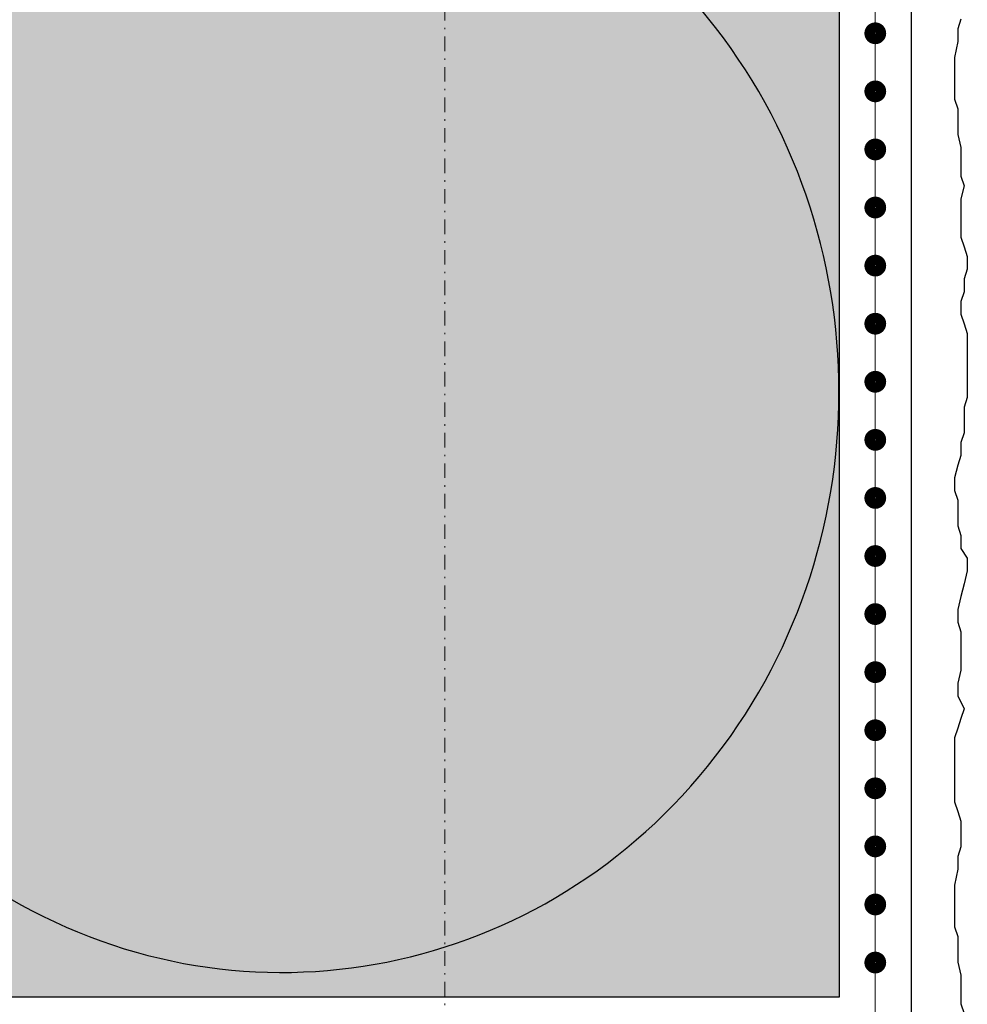
# Model space of a CAD drawing. Units: millimetres. Extents: x -276 to 4112, y -11579 to 728.
# Drawn here: x 273 to 339, y 468 to 536 of the extents above; entities that cross this region are included whole.
import ezdxf
from ezdxf.enums import TextEntityAlignment as Align

# ---------------------------------------------------------------- set-up
doc = ezdxf.new("R2010")
doc.units = ezdxf.units.MM
doc.header["$LTSCALE"] = 0.1
for name, pattern in [('AUSGEZOGEN', [0]), ('OBERFLÄCHE', [25.5, 12, -3, 0.5, -3, 0.5, -3, 0.5, -3]), ('STEEL', [8, 4, -2, 0, -2])]:
    doc.linetypes.add(name, pattern=pattern)
doc.layers.add('Achse', color=4, linetype='STEEL', lineweight=18, plot=False)
for name, color, linetype in [('Armierung', 6, 'CONTINUOUS'), ('DÄMMUNG', 1, 'CONTINUOUS'), ('Putz', 6, 'CONTINUOUS'), ('SCHRAFFUR', 7, 'CONTINUOUS'), ('SICHTBARE', 7, 'CONTINUOUS'), ('ZUSATZ', 1, 'OBERFLÄCHE')]:
    doc.layers.add(name, color=color, linetype=linetype)
doc.layers.add('Rahmen', color=7, linetype='CONTINUOUS', lineweight=18, true_color=0x646668)
doc.styles.add('ARIAL', font='arial.ttf')

# ---------------------------------------------------------------- blocks, each defined once
blk = doc.blocks.new('Zeichenrahmen M 1-5')
at = {"layer": 'Achse', "ltscale": 5}
blk.add_lwpolyline([(604.99973, 1305.00016), (604.99973, 150)], dxfattribs=at)
at = {"layer": 'Rahmen', "color": 0, "style": 'ARIAL'}
blk.add_attdef('SCHNITTRICHTUNG', text='', height=50, dxfattribs=at).set_placement((604.99973, 1355.00016), align=Align.BOTTOM_CENTER)
blk.add_attdef('WANDBESCHREIBUNG', text='', height=50, rotation=90, dxfattribs=at).set_placement((100, 727.50008), align=Align.BOTTOM_CENTER)
blk.add_attdef('DETAILBESCHREIBUNG', text='', height=50, dxfattribs=at).set_placement((604.99973, 100), align=Align.TOP_CENTER)
blk = doc.blocks.new('*U19')
at = {"layer": 'Armierung', "const_width": 0.7}
for points in [[(107.6, 0, 1), (108.4, 0, 1)], [(111.6, 0, 1), (112.4, 0, 1)], [(115.6, 0, 1), (116.4, 0, 1)], [(119.6, 0, 1), (120.4, 0, 1)], [(123.6, 0, 1), (124.4, 0, 1)], [(127.6, 0, 1), (128.4, 0, 1)], [(131.6, 0, 1), (132.4, 0, 1)], [(135.6, 0, 1), (136.4, 0, 1)], [(139.6, 0, 1), (140.4, 0, 1)], [(143.6, 0, 1), (144.4, 0, 1)], [(147.6, 0, 1), (148.4, 0, 1)], [(151.6, 0, 1), (152.4, 0, 1)], [(155.6, 0, 1), (156.4, 0, 1)], [(159.6, 0, 1), (160.4, 0, 1)], [(163.6, 0, 1), (164.4, 0, 1)], [(167.6, 0, 1), (168.4, 0, 1)], [(171.6, 0, 1), (172.4, 0, 1)]]:
    blk.add_lwpolyline(points, format="xyb", close=True, dxfattribs=at)
at = {"layer": 'Armierung', "linetype": 'ByBlock', "lineweight": 0}
blk.add_lwpolyline([(0, 0), (558.75, 0)], dxfattribs=at)
blk = doc.blocks.new('DAEMM')
at = {"layer": 'DÄMMUNG'}
blk.add_arc((0.25, 0.75995), 0.23982, 329.435, 210.565, dxfattribs=at)

msp = doc.modelspace()

# ---------------------------------------------------------------- hatches: boundary and pattern name
at = {"layer": 'SCHRAFFUR', "linetype": 'Continuous'}
h = msp.add_hatch(color=71, dxfattribs=at)
h.dxf.hatch_style = 1
h.paths.add_polyline_path([(169.668, 643.125), (329.668, 643.125), (329.668, 468.75), (169.668, 468.75)])

# ---------------------------------------------------------------- linework, layer by layer
at = {"layer": 'Armierung', "linetype": 'Continuous'}
msp.add_lwpolyline([(334.67, 84.375), (334.67, 84.375), (334.67, 643.125)], dxfattribs=at)
at = {"layer": 'Putz', "color": 6, "linetype": 'AUSGEZOGEN', "lineweight": -3}
msp.add_lwpolyline([(338.068, 536.105), (337.847, 535.442), (337.847, 534.559), (337.626, 533.454), (337.626, 532.57), (337.626, 531.465), (337.626, 530.581), (337.847, 529.919), (337.847, 529.035), (337.847, 528.151), (338.068, 527.267), (338.068, 526.383), (338.068, 525.279), (338.289, 524.616), (338.068, 523.732), (338.068, 522.848), (338.068, 521.965), (338.068, 521.081), (338.289, 520.418), (338.51, 519.755), (338.51, 518.871), (338.289, 518.208), (338.289, 517.325), (338.068, 516.662), (338.068, 515.778), (338.289, 515.115), (338.51, 514.452), (338.51, 513.568), (338.51, 512.685), (338.51, 511.801), (338.51, 510.917), (338.51, 510.033), (338.289, 509.37), (338.289, 508.487), (338.289, 507.603), (338.068, 506.94), (338.068, 506.056), (337.847, 505.393), (337.626, 504.509), (337.626, 503.626), (337.847, 502.963), (337.847, 502.079), (337.847, 501.195), (338.068, 500.532), (338.068, 499.649), (338.51, 498.986), (338.51, 498.102), (338.289, 497.218), (338.068, 496.334), (337.847, 495.45), (337.847, 494.567), (338.068, 493.904), (338.068, 493.02), (338.068, 492.136), (338.068, 491.252), (337.847, 490.369), (337.847, 489.485), (338.289, 488.601), (338.068, 487.938), (337.847, 487.275), (337.626, 486.613), (337.626, 485.729), (337.626, 484.845), (337.626, 483.961), (337.626, 483.077), (337.626, 482.194), (337.847, 481.531), (338.068, 480.868), (338.068, 479.984), (338.068, 479.1), (337.847, 478.437), (337.847, 477.554), (337.626, 476.449), (337.626, 475.565), (337.626, 474.46), (337.626, 473.576), (337.847, 472.914), (337.847, 472.03), (337.847, 471.146), (338.068, 470.262), (338.068, 469.378), (338.068, 468.274), (338.289, 467.611)], dxfattribs=at)
at = {"layer": 'SICHTBARE', "color": 1, "linetype": 'Continuous'}
msp.add_lwpolyline([(169.668, 643.125), (329.668, 643.125), (329.668, 468.75), (169.668, 468.75)], close=True, dxfattribs=at)

# ---------------------------------------------------------------- block references
at = {"layer": 'Armierung', "rotation": 270}
msp.add_blockref('*U19', (332.169, 643.125), dxfattribs=at)
at = {"layer": 'Rahmen', "color": 5, "xscale": 0.5, "yscale": 0.5, "zscale": 0.5}
msp.add_blockref('Zeichenrahmen M 1-5', (0, 0), dxfattribs=at)
at = {"layer": 'ZUSATZ', "color": 3, "linetype": 'AUSGEZOGEN', "xscale": 166.7039677331052, "yscale": 160.0358090237811, "zscale": 166.7039677331052, "rotation": 270}
msp.add_blockref('DAEMM', (169.668, 552.102), dxfattribs=at)

doc.saveas('drawing.dxf')
